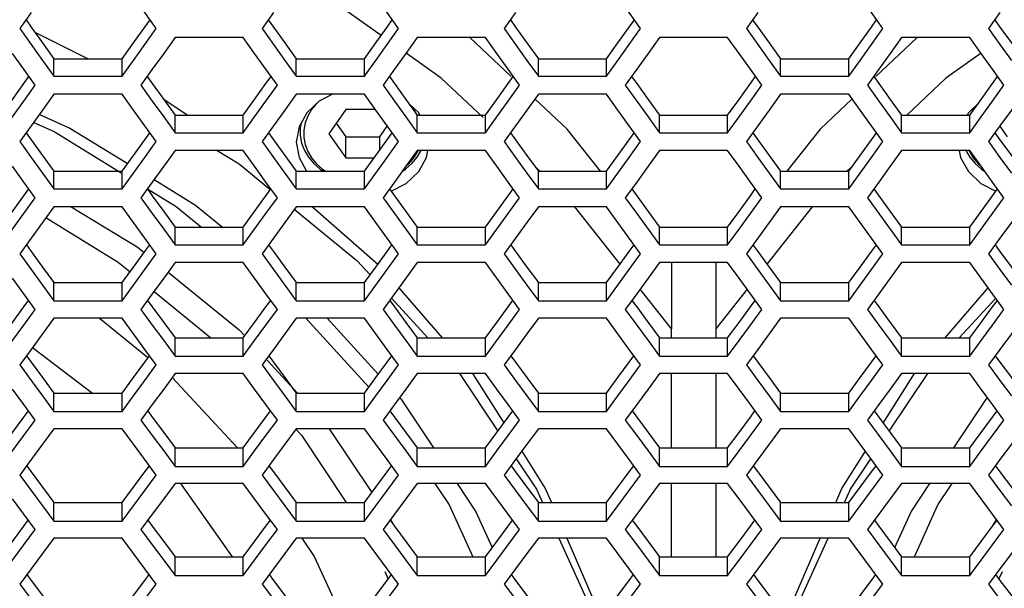
# Model space of a CAD drawing. Units: millimetres. Extents: x 10 to 1836, y 45 to 1460.
# Drawn here: x 649 to 715, y 151 to 189 of the extents above; entities that cross this region are included whole.
import ezdxf

# ---------------------------------------------------------------- set-up
doc = ezdxf.new("R2010")
doc.units = ezdxf.units.MM
doc.header["$LTSCALE"] = 104.4956
doc.layers.get('0').update_dxf_attribs({"linetype": 'CONTINUOUS'})

msp = doc.modelspace()

# ---------------------------------------------------------------- linework, layer by layer
at = {"color": 7, "linetype": 'Continuous'}
for p, q in [((673.1, 188.431), (667.88, 192.144)), ((649.407, 189.978), (648.637, 188.897)), ((665.807, 189.978), (665.037, 188.897)), ((682.207, 189.978), (681.437, 188.897)), ((698.607, 189.978), (697.837, 188.897)), ((715.007, 189.978), (714.237, 188.897)), ((649.66, 188.643), (653.266, 186.847)), ((663.764, 188.291), (659.145, 188.291)), ((664.534, 187.212), (663.764, 188.291)), ((680.164, 188.291), (675.545, 188.291)), ((681.912, 185.649), (679.112, 188.291)), ((680.934, 187.212), (680.164, 188.291)), ((696.564, 188.291), (691.945, 188.291)), ((697.334, 187.212), (696.564, 188.291)), ((709.401, 188.291), (706.599, 185.647)), ((712.964, 188.291), (708.345, 188.291)), ((713.734, 187.212), (712.964, 188.291)), ((650.177, 186.739), (650.947, 185.662)), ((650.947, 185.662), (650.947, 186.847)), ((655.565, 185.662), (655.565, 186.847)), ((666.577, 186.739), (667.347, 185.662)), ((667.347, 185.662), (667.347, 186.847)), ((671.965, 185.662), (671.965, 186.847)), ((677.163, 185.541), (674.79, 187.229)), ((682.977, 186.739), (683.747, 185.662)), ((683.747, 185.662), (683.747, 186.847)), ((688.365, 185.662), (688.365, 186.847)), ((699.377, 186.739), (700.147, 185.662)), ((700.147, 185.662), (700.147, 186.847)), ((704.765, 185.662), (704.765, 186.847)), ((657.606, 186.134), (656.836, 185.058)), ((674.006, 186.134), (673.236, 185.058)), ((690.406, 186.134), (689.636, 185.058)), ((706.806, 186.134), (706.036, 185.058)), ((650.947, 185.662), (655.565, 185.662)), ((667.347, 185.662), (671.965, 185.662)), ((680.003, 182.861), (677.163, 185.541)), ((683.747, 185.662), (688.365, 185.662)), ((700.147, 185.662), (704.765, 185.662)), ((655.565, 184.452), (650.947, 184.452)), ((656.335, 183.378), (655.565, 184.452)), ((658.346, 184.142), (660.013, 183.031)), ((671.965, 184.452), (667.347, 184.452)), ((672.735, 183.378), (671.965, 184.452)), ((688.365, 184.452), (683.747, 184.452)), ((689.135, 183.378), (688.365, 184.452)), ((704.765, 184.452), (700.147, 184.452)), ((705.535, 183.378), (704.765, 184.452)), ((668.752, 183.831), (668.731, 183.814)), ((670.704, 183.409), (669.549, 181.771)), ((672.713, 183.409), (670.704, 183.409)), ((675.644, 183.19), (674.977, 183.821)), ((675.543, 183.035), (675.323, 183.409)), ((713.525, 183.81), (712.869, 183.19)), ((713.19, 183.409), (712.986, 183.062)), ((713.522, 183.808), (713.19, 183.409)), ((713.528, 183.814), (713.522, 183.808)), ((658.376, 182.91), (659.145, 181.838)), ((659.145, 181.838), (659.145, 183.031)), ((663.764, 181.838), (663.764, 183.031)), ((674.776, 182.91), (675.545, 181.838)), ((675.545, 181.838), (675.545, 183.031)), ((675.733, 183.031), (675.644, 183.19)), ((680.164, 181.838), (680.164, 183.031)), ((691.176, 182.91), (691.945, 181.838)), ((691.945, 181.838), (691.945, 183.031)), ((696.564, 181.838), (696.564, 183.031)), ((707.576, 182.91), (708.345, 181.838)), ((708.345, 181.838), (708.345, 183.031)), ((712.869, 183.19), (712.78, 183.031)), ((712.964, 181.838), (712.964, 183.031)), ((649.407, 182.305), (648.637, 181.234)), ((649.574, 182.539), (650.951, 181.923)), ((665.807, 182.305), (665.037, 181.234)), ((667.609, 182.357), (667.609, 181.914)), ((670.055, 182.488), (670.704, 181.566)), ((673.014, 181.566), (673.52, 182.285)), ((682.207, 182.305), (681.437, 181.234)), ((698.607, 182.305), (697.837, 181.234)), ((715.007, 182.305), (714.237, 181.234)), ((714.993, 182.286), (715.5, 181.566)), ((650.951, 181.923), (655.504, 179.131)), ((659.145, 181.838), (663.764, 181.838)), ((669.549, 181.771), (670.704, 180.132)), ((670.704, 181.566), (673.014, 181.566)), ((670.704, 180.132), (670.704, 181.566)), ((673.014, 180.681), (673.014, 181.566)), ((675.545, 181.838), (680.164, 181.838)), ((691.945, 181.838), (696.564, 181.838)), ((708.345, 181.838), (712.964, 181.838)), ((667.359, 181.197), (667.541, 180.159)), ((663.764, 180.633), (659.145, 180.633)), ((662.004, 180.633), (663.489, 179.722)), ((664.534, 179.564), (663.764, 180.633)), ((667.541, 180.159), (668.058, 179.231)), ((670.704, 180.132), (672.617, 180.132)), ((675.539, 180.173), (675.81, 180.633)), ((680.164, 180.633), (675.545, 180.633)), ((676.177, 180.159), (676.26, 180.633)), ((680.934, 179.564), (680.164, 180.633)), ((696.564, 180.633), (691.945, 180.633)), ((697.334, 179.564), (696.564, 180.633)), ((712.964, 180.633), (708.345, 180.633)), ((712.253, 180.633), (712.337, 180.159)), ((712.704, 180.633), (712.974, 180.173)), ((713.734, 179.564), (712.964, 180.633)), ((663.489, 179.722), (665.569, 178.018)), ((683.852, 179.231), (683.521, 179.543)), ((704.988, 179.539), (704.662, 179.231)), ((650.177, 179.095), (650.947, 178.028)), ((650.947, 178.028), (650.947, 179.231)), ((655.565, 178.028), (655.565, 179.231)), ((666.577, 179.095), (667.347, 178.028)), ((667.347, 178.028), (667.347, 179.231)), ((671.965, 178.028), (671.965, 179.231)), ((682.977, 179.095), (683.747, 178.028)), ((683.747, 178.028), (683.747, 179.231)), ((688.365, 178.028), (688.365, 179.231)), ((699.377, 179.095), (700.147, 178.028)), ((700.147, 178.028), (700.147, 179.231)), ((704.765, 178.028), (704.765, 179.231)), ((650.947, 178.028), (655.565, 178.028)), ((657.606, 178.496), (656.836, 177.429)), ((657.279, 178.043), (659.232, 176.845)), ((667.347, 178.028), (671.965, 178.028)), ((674.006, 178.496), (673.236, 177.429)), ((683.747, 178.028), (688.365, 178.028)), ((690.406, 178.496), (689.636, 177.429)), ((700.147, 178.028), (704.765, 178.028)), ((706.806, 178.496), (706.036, 177.429)), ((655.565, 176.828), (650.947, 176.828)), ((656.335, 175.764), (655.565, 176.828)), ((659.232, 176.845), (660.936, 175.45)), ((671.965, 176.828), (667.347, 176.828)), ((668.446, 176.828), (672.881, 172.939)), ((672.735, 175.764), (671.965, 176.828)), ((688.365, 176.828), (683.747, 176.828)), ((689.286, 172.945), (686.218, 176.828)), ((689.135, 175.764), (688.365, 176.828)), ((702.295, 176.828), (699.227, 172.944)), ((704.765, 176.828), (700.147, 176.828)), ((705.535, 175.764), (704.765, 176.828)), ((659.145, 174.237), (659.145, 175.45)), ((663.764, 174.237), (663.764, 175.45)), ((675.545, 174.237), (675.545, 175.45)), ((680.164, 174.237), (680.164, 175.45)), ((691.945, 174.237), (691.945, 175.45)), ((696.564, 174.237), (696.564, 175.45)), ((708.345, 174.237), (708.345, 175.45)), ((712.964, 174.237), (712.964, 175.45)), ((649.407, 174.701), (648.637, 173.639)), ((658.376, 175.3), (659.145, 174.237)), ((665.807, 174.701), (665.037, 173.639)), ((674.776, 175.3), (675.545, 174.237)), ((682.207, 174.701), (681.437, 173.639)), ((691.176, 175.3), (691.945, 174.237)), ((698.607, 174.701), (697.837, 173.639)), ((707.576, 175.3), (708.345, 174.237)), ((715.007, 174.701), (714.237, 173.639)), ((659.145, 174.237), (663.764, 174.237)), ((675.545, 174.237), (680.164, 174.237)), ((691.945, 174.237), (696.564, 174.237)), ((708.345, 174.237), (712.964, 174.237)), ((663.764, 173.043), (659.145, 173.043)), ((664.534, 171.983), (663.764, 173.043)), ((680.164, 173.043), (675.545, 173.043)), ((680.934, 171.983), (680.164, 173.043)), ((696.564, 173.043), (691.945, 173.043)), ((692.755, 173.043), (692.755, 168.553)), ((695.755, 173.043), (695.755, 168.549)), ((697.334, 171.983), (696.564, 173.043)), ((712.964, 173.043), (708.345, 173.043)), ((713.734, 171.983), (712.964, 173.043)), ((658.679, 172.401), (663.492, 168.487)), ((650.177, 171.519), (650.947, 170.461)), ((650.947, 170.461), (650.947, 171.683)), ((655.565, 170.461), (655.565, 171.683)), ((666.577, 171.519), (667.347, 170.461)), ((667.347, 170.461), (667.347, 171.683)), ((671.965, 170.461), (671.965, 171.683)), ((682.977, 171.519), (683.747, 170.461)), ((683.747, 170.461), (683.747, 171.683)), ((688.365, 170.461), (688.365, 171.683)), ((699.377, 171.519), (700.147, 170.461)), ((700.147, 170.461), (700.147, 171.683)), ((704.765, 170.461), (704.765, 171.683)), ((657.606, 170.925), (656.836, 169.868)), ((657.725, 171.089), (661.575, 167.936)), ((674.006, 170.925), (673.236, 169.868)), ((674.303, 171.333), (677.23, 167.936)), ((690.406, 170.925), (689.636, 169.868)), ((692.755, 168.553), (690.634, 171.239)), ((697.877, 171.236), (695.755, 168.549)), ((706.806, 170.925), (706.036, 169.868)), ((711.284, 167.936), (714.208, 171.331)), ((650.947, 170.461), (655.565, 170.461)), ((667.347, 170.461), (671.965, 170.461)), ((673.796, 170.637), (676.264, 167.936)), ((683.747, 170.461), (688.365, 170.461)), ((700.147, 170.461), (704.765, 170.461)), ((712.249, 167.936), (714.715, 170.635)), ((655.565, 169.273), (650.947, 169.273)), ((654.029, 169.273), (657.292, 166.627)), ((656.335, 168.218), (655.565, 169.273)), ((671.965, 169.273), (667.347, 169.273)), ((667.992, 169.273), (672.259, 164.604)), ((669.436, 169.273), (672.903, 165.479)), ((672.735, 168.218), (671.965, 169.273)), ((688.365, 169.273), (683.747, 169.273)), ((689.135, 168.218), (688.365, 169.273)), ((704.765, 169.273), (700.147, 169.273)), ((705.535, 168.218), (704.765, 169.273)), ((663.492, 168.487), (663.868, 168.079)), ((692.755, 167.936), (692.755, 168.553)), ((695.755, 168.549), (695.755, 167.936)), ((658.376, 167.758), (659.145, 166.705)), ((659.145, 166.705), (659.145, 167.936)), ((663.764, 166.705), (663.764, 167.936)), ((674.776, 167.758), (675.545, 166.705)), ((675.545, 166.705), (675.545, 167.936)), ((680.164, 166.705), (680.164, 167.936)), ((691.176, 167.758), (691.945, 166.705)), ((691.945, 166.705), (691.945, 167.936)), ((696.564, 166.705), (696.564, 167.936)), ((707.576, 167.758), (708.345, 166.705)), ((708.345, 166.705), (708.345, 167.936)), ((712.964, 166.705), (712.964, 167.936)), ((649.407, 167.164), (648.637, 166.112)), ((649.499, 167.291), (653.56, 164.205)), ((659.145, 166.705), (663.764, 166.705)), ((665.807, 167.164), (665.037, 166.112)), ((675.545, 166.705), (680.164, 166.705)), ((682.207, 167.164), (681.437, 166.112)), ((691.945, 166.705), (696.564, 166.705)), ((698.607, 167.164), (697.837, 166.112)), ((708.345, 166.705), (712.964, 166.705)), ((715.007, 167.164), (714.237, 166.112)), ((665.385, 166.432), (667.436, 164.205)), ((663.764, 165.522), (659.145, 165.522)), ((664.534, 164.472), (663.764, 165.522)), ((680.164, 165.522), (675.545, 165.522)), ((678.401, 165.522), (681, 161.623)), ((679.296, 165.522), (681.411, 162.178)), ((680.934, 164.472), (680.164, 165.522)), ((696.564, 165.522), (691.945, 165.522)), ((692.755, 160.493), (692.755, 165.522)), ((695.755, 165.522), (695.755, 160.493)), ((697.334, 164.472), (696.564, 165.522)), ((707.101, 162.176), (709.217, 165.522)), ((707.511, 161.621), (710.111, 165.522)), ((712.964, 165.522), (708.345, 165.522)), ((713.734, 164.472), (712.964, 165.522)), ((658.958, 165.266), (663.366, 160.493)), ((650.947, 162.964), (650.947, 164.205)), ((655.565, 162.964), (655.565, 164.205)), ((667.347, 162.964), (667.347, 164.205)), ((671.965, 162.964), (671.965, 164.205)), ((683.747, 162.964), (683.747, 164.205)), ((688.365, 162.964), (688.365, 164.205)), ((700.147, 162.964), (700.147, 164.205)), ((704.765, 162.964), (704.765, 164.205)), ((650.177, 164.012), (650.947, 162.964)), ((657.606, 163.423), (656.836, 162.376)), ((666.577, 164.012), (667.347, 162.964)), ((674.006, 163.423), (673.236, 162.376)), ((674.351, 163.894), (674.429, 163.809)), ((674.429, 163.809), (676.64, 160.493)), ((682.977, 164.012), (683.747, 162.964)), ((690.406, 163.423), (689.636, 162.376)), ((699.377, 164.012), (700.147, 162.964)), ((706.806, 163.423), (706.036, 162.376)), ((650.947, 162.964), (655.565, 162.964)), ((667.347, 162.964), (671.965, 162.964)), ((683.747, 162.964), (688.365, 162.964)), ((700.147, 162.964), (704.765, 162.964)), ((655.565, 161.786), (650.947, 161.786)), ((656.335, 160.741), (655.565, 161.786)), ((667.324, 161.766), (667.699, 161.356)), ((671.965, 161.786), (667.347, 161.786)), ((667.699, 161.356), (670.739, 156.796)), ((669.581, 161.786), (672.474, 157.481)), ((672.735, 160.741), (671.965, 161.786)), ((688.365, 161.786), (683.747, 161.786)), ((689.135, 160.741), (688.365, 161.786)), ((704.765, 161.786), (700.147, 161.786)), ((705.535, 160.741), (704.765, 161.786)), ((658.376, 160.285), (659.145, 159.242)), ((659.145, 159.242), (659.145, 160.493)), ((663.764, 159.242), (663.764, 160.493)), ((674.776, 160.285), (675.545, 159.242)), ((675.545, 159.242), (675.545, 160.493)), ((680.164, 159.242), (680.164, 160.493)), ((682.623, 160.262), (684.215, 157.745)), ((691.176, 160.285), (691.945, 159.242)), ((691.945, 159.242), (691.945, 160.493)), ((696.564, 159.242), (696.564, 160.493)), ((704.296, 157.741), (705.889, 160.261)), ((707.576, 160.285), (708.345, 159.242)), ((708.345, 159.242), (708.345, 160.493)), ((712.964, 159.242), (712.964, 160.493)), ((649.407, 159.698), (648.637, 158.655)), ((665.807, 159.698), (665.037, 158.655)), ((682.207, 159.698), (681.437, 158.655)), ((682.247, 159.752), (683.616, 157.699)), ((698.607, 159.698), (697.837, 158.655)), ((704.895, 157.695), (706.265, 159.751)), ((715.007, 159.698), (714.237, 158.655)), ((659.145, 159.242), (663.764, 159.242)), ((675.545, 159.242), (680.164, 159.242)), ((691.945, 159.242), (696.564, 159.242)), ((708.345, 159.242), (712.964, 159.242)), ((663.764, 158.071), (659.145, 158.071)), ((659.523, 158.071), (663.013, 153.12)), ((664.534, 157.03), (663.764, 158.071)), ((680.164, 158.071), (675.545, 158.071)), ((680.934, 157.03), (680.164, 158.071)), ((696.564, 158.071), (691.945, 158.071)), ((692.756, 153.12), (692.756, 158.071)), ((695.756, 158.071), (695.756, 153.12)), ((697.334, 157.03), (696.564, 158.071)), ((712.964, 158.071), (708.345, 158.071)), ((713.734, 157.03), (712.964, 158.071)), ((683.616, 157.699), (684.027, 156.796)), ((684.215, 157.745), (684.627, 156.796)), ((703.886, 156.796), (704.296, 157.741)), ((704.485, 156.796), (704.895, 157.695)), ((650.947, 155.537), (650.947, 156.796)), ((655.565, 155.537), (655.565, 156.796)), ((667.347, 155.537), (667.347, 156.796)), ((671.965, 155.537), (671.965, 156.796)), ((683.747, 155.537), (683.747, 156.796)), ((688.365, 155.537), (688.365, 156.796)), ((700.147, 155.537), (700.147, 156.796)), ((704.765, 155.537), (704.765, 156.796)), ((650.177, 156.575), (650.947, 155.537)), ((666.577, 156.575), (667.347, 155.537)), ((682.977, 156.575), (683.747, 155.537)), ((699.377, 156.575), (700.147, 155.537)), ((650.947, 155.537), (655.565, 155.537)), ((657.606, 155.992), (656.836, 154.954)), ((667.347, 155.537), (671.965, 155.537)), ((674.006, 155.992), (673.236, 154.954)), ((673.727, 155.616), (673.881, 155.388)), ((683.747, 155.537), (688.365, 155.537)), ((690.406, 155.992), (689.636, 154.954)), ((700.147, 155.537), (704.765, 155.537)), ((706.806, 155.992), (706.036, 154.954)), ((714.498, 155.197), (714.781, 155.618)), ((655.565, 154.37), (650.947, 154.37)), ((656.335, 153.335), (655.565, 154.37)), ((671.965, 154.37), (667.347, 154.37)), ((672.735, 153.335), (671.965, 154.37)), ((688.365, 154.37), (683.747, 154.37)), ((685.132, 154.37), (687.369, 149.459)), ((685.679, 154.37), (687.811, 149.459)), ((689.135, 153.335), (688.365, 154.37)), ((704.765, 154.37), (700.147, 154.37)), ((700.703, 149.459), (702.834, 154.37)), ((701.145, 149.459), (703.381, 154.37)), ((705.535, 153.335), (704.765, 154.37)), ((658.376, 152.884), (659.145, 151.851)), ((659.145, 151.851), (659.145, 153.12)), ((663.764, 151.851), (663.764, 153.12)), ((674.776, 152.884), (675.545, 151.851)), ((675.545, 151.851), (675.545, 153.12)), ((680.164, 151.851), (680.164, 153.12)), ((691.176, 152.884), (691.945, 151.851)), ((691.945, 151.851), (691.945, 153.12)), ((696.564, 151.851), (696.564, 153.12)), ((707.576, 152.884), (708.345, 151.851)), ((708.345, 151.851), (708.345, 153.12)), ((712.964, 151.851), (712.964, 153.12)), ((649.407, 152.302), (648.637, 151.269)), ((665.807, 152.302), (665.037, 151.269)), ((673.347, 152.117), (673.578, 151.609)), ((682.207, 152.302), (681.437, 151.269)), ((698.607, 152.302), (697.837, 151.269)), ((715.007, 152.302), (714.237, 151.269)), ((714.934, 151.608), (715.166, 152.117)), ((659.145, 151.851), (663.764, 151.851)), ((675.545, 151.851), (680.164, 151.851)), ((691.945, 151.851), (696.564, 151.851)), ((708.345, 151.851), (712.964, 151.851))]:
    msp.add_line(p, q, dxfattribs=at)
at = {"color": 3, "linetype": 'Continuous'}
for p, q in [((650.947, 186.847), (655.565, 186.847)), ((667.347, 186.847), (671.965, 186.847)), ((683.747, 186.847), (688.365, 186.847)), ((700.147, 186.847), (704.765, 186.847)), ((659.145, 183.031), (663.764, 183.031)), ((675.545, 183.031), (680.164, 183.031)), ((691.945, 183.031), (696.564, 183.031)), ((708.345, 183.031), (712.964, 183.031)), ((650.947, 179.231), (655.565, 179.231)), ((667.347, 179.231), (671.965, 179.231)), ((683.747, 179.231), (688.365, 179.231)), ((700.147, 179.231), (704.765, 179.231)), ((659.145, 175.45), (663.764, 175.45)), ((675.545, 175.45), (680.164, 175.45)), ((691.945, 175.45), (696.564, 175.45)), ((708.345, 175.45), (712.964, 175.45)), ((650.947, 171.683), (655.565, 171.683)), ((667.347, 171.683), (671.965, 171.683)), ((683.747, 171.683), (688.365, 171.683)), ((700.147, 171.683), (704.765, 171.683)), ((659.145, 167.936), (663.764, 167.936)), ((675.545, 167.936), (680.164, 167.936)), ((691.945, 167.936), (696.564, 167.936)), ((708.345, 167.936), (712.964, 167.936)), ((650.947, 164.205), (655.565, 164.205)), ((667.347, 164.205), (671.965, 164.205)), ((683.747, 164.205), (688.365, 164.205)), ((700.147, 164.205), (704.765, 164.205)), ((659.145, 160.493), (663.764, 160.493)), ((675.545, 160.493), (680.164, 160.493)), ((691.945, 160.493), (696.564, 160.493)), ((708.345, 160.493), (712.964, 160.493)), ((650.947, 156.796), (655.565, 156.796)), ((667.347, 156.796), (671.965, 156.796)), ((683.747, 156.796), (688.365, 156.796)), ((700.147, 156.796), (704.765, 156.796)), ((659.145, 153.12), (663.764, 153.12)), ((675.545, 153.12), (680.164, 153.12)), ((691.945, 153.12), (696.564, 153.12)), ((708.345, 153.12), (712.964, 153.12))]:
    msp.add_line(p, q, dxfattribs=at)
at = {"color": 7, "linetype": 'Continuous'}
for points in [[(657.875, 188.897), (657.105, 189.978), (656.335, 191.06)], [(674.275, 188.897), (673.505, 189.978), (672.735, 191.06)], [(690.675, 188.897), (689.905, 189.978), (689.135, 191.06)], [(707.075, 188.897), (706.305, 189.978), (705.535, 191.06)], [(648.637, 188.897), (649.407, 187.817), (650.177, 186.739)], [(655.565, 185.662), (656.335, 186.739), (657.105, 187.817), (657.875, 188.897)], [(665.037, 188.897), (665.807, 187.817), (666.577, 186.739)], [(671.965, 185.662), (672.735, 186.739), (673.505, 187.817), (674.275, 188.897)], [(681.437, 188.897), (682.207, 187.817), (682.977, 186.739)], [(688.365, 185.662), (689.135, 186.739), (689.905, 187.817), (690.675, 188.897)], [(697.837, 188.897), (698.607, 187.817), (699.377, 186.739)], [(704.765, 185.662), (705.535, 186.739), (706.305, 187.817), (707.075, 188.897)], [(714.237, 188.897), (715.007, 187.817), (715.777, 186.739)], [(659.145, 188.291), (658.376, 187.212), (657.606, 186.134)], [(675.545, 188.291), (674.776, 187.212), (674.006, 186.134)], [(691.945, 188.291), (691.176, 187.212), (690.406, 186.134)], [(708.345, 188.291), (707.576, 187.212), (706.806, 186.134)], [(649.674, 185.058), (648.904, 186.134), (648.134, 187.212)], [(666.074, 185.058), (665.304, 186.134), (664.534, 187.212)], [(682.474, 185.058), (681.704, 186.134), (680.934, 187.212)], [(698.874, 185.058), (698.104, 186.134), (697.334, 187.212)], [(713.721, 187.227), (711.346, 185.538), (708.69, 183.031)], [(715.274, 185.058), (714.504, 186.134), (713.734, 187.212)], [(647.364, 181.838), (648.134, 182.91), (648.904, 183.983), (649.674, 185.058)], [(656.836, 185.058), (657.606, 183.983), (658.376, 182.91)], [(663.764, 181.838), (664.534, 182.91), (665.304, 183.983), (666.074, 185.058)], [(673.236, 185.058), (674.006, 183.983), (674.776, 182.91)], [(680.164, 181.838), (680.934, 182.91), (681.704, 183.983), (682.474, 185.058)], [(689.636, 185.058), (690.406, 183.983), (691.176, 182.91)], [(696.564, 181.838), (697.334, 182.91), (698.104, 183.983), (698.874, 185.058)], [(706.036, 185.058), (706.806, 183.983), (707.576, 182.91)], [(712.964, 181.838), (713.734, 182.91), (714.504, 183.983), (715.274, 185.058)], [(650.947, 184.452), (650.177, 183.378), (649.407, 182.305)], [(667.347, 184.452), (666.577, 183.378), (665.807, 182.305)], [(669.803, 184.452), (668.912, 183.983), (668.073, 183.19), (667.541, 182.236), (667.359, 181.197)], [(683.747, 184.452), (682.977, 183.378), (682.207, 182.305)], [(687.945, 179.231), (685.69, 182.086), (683.518, 184.134)], [(700.147, 184.452), (699.377, 183.378), (698.607, 182.305)], [(704.994, 184.133), (702.82, 182.082), (700.568, 179.231)], [(716.547, 184.452), (715.777, 183.378), (715.007, 182.305)], [(657.875, 181.234), (657.105, 182.305), (656.335, 183.378)], [(668.731, 183.814), (668.395, 183.409), (668.135, 182.968), (667.959, 182.5), (667.87, 182.016), (667.87, 181.526), (667.959, 181.042), (668.135, 180.574), (668.395, 180.132), (668.731, 179.728), (669.138, 179.369), (669.349, 179.231)], [(674.275, 181.234), (673.505, 182.305), (672.735, 183.378)], [(675.323, 183.409), (674.986, 183.814), (674.976, 183.823)], [(690.675, 181.234), (689.905, 182.305), (689.135, 183.378)], [(707.075, 181.234), (706.305, 182.305), (705.535, 183.378)], [(649.963, 183.08), (652.032, 182.154), (655.903, 179.781)], [(667.677, 182.479), (667.621, 182.174), (667.609, 181.914)], [(667.609, 181.914), (667.621, 181.654), (667.715, 181.139), (667.903, 180.642), (668.178, 180.173), (668.536, 179.744), (668.968, 179.362), (669.169, 179.231)], [(648.637, 181.234), (649.407, 180.164), (650.177, 179.095)], [(655.565, 178.028), (656.335, 179.095), (657.105, 180.164), (657.875, 181.234)], [(665.037, 181.234), (665.807, 180.164), (666.577, 179.095)], [(671.965, 178.028), (672.735, 179.095), (673.505, 180.164), (674.275, 181.234)], [(681.437, 181.234), (682.207, 180.164), (682.977, 179.095)], [(688.365, 178.028), (689.135, 179.095), (689.905, 180.164), (690.675, 181.234)], [(697.837, 181.234), (698.607, 180.164), (699.377, 179.095)], [(704.765, 178.028), (705.535, 179.095), (706.305, 180.164), (707.075, 181.234)], [(714.237, 181.234), (715.007, 180.164), (715.777, 179.095)], [(659.145, 180.633), (658.376, 179.564), (657.606, 178.496)], [(673.786, 177.875), (674.806, 178.411), (675.645, 179.204), (676.177, 180.159)], [(675.545, 180.633), (674.776, 179.564), (674.006, 178.496)], [(674.524, 179.215), (674.75, 179.362), (675.182, 179.744), (675.539, 180.173)], [(674.733, 179.504), (674.986, 179.728), (675.323, 180.132)], [(675.323, 180.132), (675.582, 180.574), (675.605, 180.633)], [(691.945, 180.633), (691.176, 179.564), (690.406, 178.496)], [(708.345, 180.633), (707.576, 179.564), (706.806, 178.496)], [(712.337, 180.159), (712.869, 179.204), (713.707, 178.411), (714.725, 177.876)], [(712.908, 180.633), (712.931, 180.574), (713.19, 180.132)], [(712.974, 180.173), (713.331, 179.744), (713.764, 179.362), (713.982, 179.219)], [(713.19, 180.132), (713.527, 179.728), (713.771, 179.513)], [(649.674, 177.429), (648.904, 178.496), (648.134, 179.564)], [(666.074, 177.429), (665.304, 178.496), (664.534, 179.564)], [(682.474, 177.429), (681.704, 178.496), (680.934, 179.564)], [(698.874, 177.429), (698.104, 178.496), (697.334, 179.564)], [(715.274, 177.429), (714.504, 178.496), (713.734, 179.564)], [(657.726, 178.663), (660.542, 176.936), (662.357, 175.45)], [(647.364, 174.237), (648.134, 175.3), (648.904, 176.364), (649.674, 177.429)], [(656.836, 177.429), (657.606, 176.364), (658.376, 175.3)], [(663.764, 174.237), (664.534, 175.3), (665.304, 176.364), (666.074, 177.429)], [(673.236, 177.429), (674.006, 176.364), (674.776, 175.3)], [(680.164, 174.237), (680.934, 175.3), (681.704, 176.364), (682.474, 177.429)], [(689.636, 177.429), (690.406, 176.364), (691.176, 175.3)], [(696.564, 174.237), (697.334, 175.3), (698.104, 176.364), (698.874, 177.429)], [(706.036, 177.429), (706.806, 176.364), (707.576, 175.3)], [(712.964, 174.237), (713.734, 175.3), (714.504, 176.364), (715.274, 177.429)], [(650.947, 176.828), (650.177, 175.764), (649.407, 174.701)], [(652.111, 176.828), (656.577, 174.109), (657.052, 173.723)], [(667.347, 176.828), (666.577, 175.764), (665.807, 174.701)], [(683.747, 176.828), (682.977, 175.764), (682.207, 174.701)], [(700.147, 176.828), (699.377, 175.764), (698.607, 174.701)], [(716.547, 176.828), (715.777, 175.764), (715.007, 174.701)], [(650.464, 176.041), (655.303, 173.073), (656.102, 172.419)], [(667.216, 176.669), (671.459, 173.194), (672.353, 172.215)], [(657.875, 173.639), (657.105, 174.701), (656.335, 175.764)], [(674.275, 173.639), (673.505, 174.701), (672.735, 175.764)], [(690.675, 173.639), (689.905, 174.701), (689.135, 175.764)], [(707.075, 173.639), (706.305, 174.701), (705.535, 175.764)], [(648.637, 173.639), (649.407, 172.578), (650.177, 171.519)], [(655.565, 170.461), (656.335, 171.519), (657.105, 172.578), (657.875, 173.639)], [(665.037, 173.639), (665.807, 172.578), (666.577, 171.519)], [(671.965, 170.461), (672.735, 171.519), (673.505, 172.578), (674.275, 173.639)], [(681.437, 173.639), (682.207, 172.578), (682.977, 171.519)], [(688.365, 170.461), (689.135, 171.519), (689.905, 172.578), (690.675, 173.639)], [(697.837, 173.639), (698.607, 172.578), (699.377, 171.519)], [(704.765, 170.461), (705.535, 171.519), (706.305, 172.578), (707.075, 173.639)], [(714.237, 173.639), (715.007, 172.578), (715.777, 171.519)], [(659.145, 173.043), (658.376, 171.983), (657.606, 170.925)], [(675.545, 173.043), (674.776, 171.983), (674.006, 170.925)], [(691.945, 173.043), (691.176, 171.983), (690.406, 170.925)], [(708.345, 173.043), (707.576, 171.983), (706.806, 170.925)], [(649.674, 169.868), (648.904, 170.925), (648.134, 171.983)], [(666.074, 169.868), (665.304, 170.925), (664.534, 171.983)], [(682.474, 169.868), (681.704, 170.925), (680.934, 171.983)], [(698.874, 169.868), (698.104, 170.925), (697.334, 171.983)], [(715.274, 169.868), (714.504, 170.925), (713.734, 171.983)], [(647.364, 166.705), (648.134, 167.758), (648.904, 168.812), (649.674, 169.868)], [(656.836, 169.868), (657.606, 168.812), (658.376, 167.758)], [(663.764, 166.705), (664.534, 167.758), (665.304, 168.812), (666.074, 169.868)], [(673.236, 169.868), (674.006, 168.812), (674.776, 167.758)], [(680.164, 166.705), (680.934, 167.758), (681.704, 168.812), (682.474, 169.868)], [(689.636, 169.868), (690.406, 168.812), (691.176, 167.758)], [(696.564, 166.705), (697.334, 167.758), (698.104, 168.812), (698.874, 169.868)], [(706.036, 169.868), (706.806, 168.812), (707.576, 167.758)], [(712.964, 166.705), (713.734, 167.758), (714.504, 168.812), (715.274, 169.868)], [(650.947, 169.273), (650.177, 168.218), (649.407, 167.164)], [(667.347, 169.273), (666.577, 168.218), (665.807, 167.164)], [(683.747, 169.273), (682.977, 168.218), (682.207, 167.164)], [(700.147, 169.273), (699.377, 168.218), (698.607, 167.164)], [(716.547, 169.273), (715.777, 168.218), (715.007, 167.164)], [(657.875, 166.112), (657.105, 167.164), (656.335, 168.218)], [(674.275, 166.112), (673.505, 167.164), (672.735, 168.218)], [(690.675, 166.112), (689.905, 167.164), (689.135, 168.218)], [(707.075, 166.112), (706.305, 167.164), (705.535, 168.218)], [(648.637, 166.112), (649.407, 165.061), (650.177, 164.012)], [(655.565, 162.964), (656.335, 164.012), (657.105, 165.061), (657.875, 166.112)], [(665.037, 166.112), (665.807, 165.061), (666.577, 164.012)], [(671.965, 162.964), (672.735, 164.012), (673.505, 165.061), (674.275, 166.112)], [(681.437, 166.112), (682.207, 165.061), (682.977, 164.012)], [(688.365, 162.964), (689.135, 164.012), (689.905, 165.061), (690.675, 166.112)], [(697.837, 166.112), (698.607, 165.061), (699.377, 164.012)], [(704.765, 162.964), (705.535, 164.012), (706.305, 165.061), (707.075, 166.112)], [(714.237, 166.112), (715.007, 165.061), (715.777, 164.012)], [(659.145, 165.522), (658.376, 164.472), (657.606, 163.423)], [(675.545, 165.522), (674.776, 164.472), (674.006, 163.423)], [(691.945, 165.522), (691.176, 164.472), (690.406, 163.423)], [(708.345, 165.522), (707.576, 164.472), (706.806, 163.423)], [(649.674, 162.376), (648.904, 163.423), (648.134, 164.472)], [(666.074, 162.376), (665.304, 163.423), (664.534, 164.472)], [(682.474, 162.376), (681.704, 163.423), (680.934, 164.472)], [(698.874, 162.376), (698.104, 163.423), (697.334, 164.472)], [(715.274, 162.376), (714.504, 163.423), (713.734, 164.472)], [(711.873, 160.493), (714.082, 163.806), (714.16, 163.892)], [(647.364, 159.242), (648.134, 160.285), (648.904, 161.33), (649.674, 162.376)], [(656.836, 162.376), (657.606, 161.33), (658.376, 160.285)], [(663.764, 159.242), (664.534, 160.285), (665.304, 161.33), (666.074, 162.376)], [(673.236, 162.376), (674.006, 161.33), (674.776, 160.285)], [(680.164, 159.242), (680.934, 160.285), (681.704, 161.33), (682.474, 162.376)], [(689.636, 162.376), (690.406, 161.33), (691.176, 160.285)], [(696.564, 159.242), (697.334, 160.285), (698.104, 161.33), (698.874, 162.376)], [(706.036, 162.376), (706.806, 161.33), (707.576, 160.285)], [(712.964, 159.242), (713.734, 160.285), (714.504, 161.33), (715.274, 162.376)], [(650.947, 161.786), (650.177, 160.741), (649.407, 159.698)], [(667.347, 161.786), (666.577, 160.741), (665.807, 159.698)], [(683.747, 161.786), (682.977, 160.741), (682.207, 159.698)], [(700.147, 161.786), (699.377, 160.741), (698.607, 159.698)], [(716.547, 161.786), (715.777, 160.741), (715.007, 159.698)], [(657.875, 158.655), (657.105, 159.698), (656.335, 160.741)], [(674.275, 158.655), (673.505, 159.698), (672.735, 160.741)], [(690.675, 158.655), (689.905, 159.698), (689.135, 160.741)], [(707.075, 158.655), (706.305, 159.698), (705.535, 160.741)], [(648.637, 158.655), (649.407, 157.614), (650.177, 156.575)], [(655.565, 155.537), (656.335, 156.575), (657.105, 157.614), (657.875, 158.655)], [(659.145, 158.071), (658.376, 157.03), (657.606, 155.992)], [(665.037, 158.655), (665.807, 157.614), (666.577, 156.575)], [(671.965, 155.537), (672.735, 156.575), (673.505, 157.614), (674.275, 158.655)], [(675.545, 158.071), (674.776, 157.03), (674.006, 155.992)], [(676.746, 158.071), (677.704, 156.634), (679.304, 153.12)], [(678.254, 158.071), (679.523, 156.167), (680.628, 153.741)], [(681.437, 158.655), (682.207, 157.614), (682.977, 156.575)], [(688.365, 155.537), (689.135, 156.575), (689.905, 157.614), (690.675, 158.655)], [(691.945, 158.071), (691.176, 157.03), (690.406, 155.992)], [(697.837, 158.655), (698.607, 157.614), (699.377, 156.575)], [(704.765, 155.537), (705.535, 156.575), (706.305, 157.614), (707.075, 158.655)], [(708.345, 158.071), (707.576, 157.03), (706.806, 155.992)], [(707.883, 153.738), (708.988, 156.164), (710.259, 158.071)], [(709.209, 153.12), (710.807, 156.631), (711.767, 158.071)], [(714.237, 158.655), (715.007, 157.614), (715.777, 156.575)], [(649.674, 154.954), (648.904, 155.992), (648.134, 157.03)], [(666.074, 154.954), (665.304, 155.992), (664.534, 157.03)], [(682.474, 154.954), (681.704, 155.992), (680.934, 157.03)], [(698.874, 154.954), (698.104, 155.992), (697.334, 157.03)], [(715.274, 154.954), (714.504, 155.992), (713.734, 157.03)], [(647.364, 151.851), (648.134, 152.884), (648.904, 153.918), (649.674, 154.954)], [(656.836, 154.954), (657.606, 153.918), (658.376, 152.884)], [(663.764, 151.851), (664.534, 152.884), (665.304, 153.918), (666.074, 154.954)], [(673.236, 154.954), (674.006, 153.918), (674.776, 152.884)], [(680.164, 151.851), (680.934, 152.884), (681.704, 153.918), (682.474, 154.954)], [(689.636, 154.954), (690.406, 153.918), (691.176, 152.884)], [(696.564, 151.851), (697.334, 152.884), (698.104, 153.918), (698.874, 154.954)], [(706.036, 154.954), (706.806, 153.918), (707.576, 152.884)], [(712.964, 151.851), (713.734, 152.884), (714.504, 153.918), (715.274, 154.954)], [(650.947, 154.37), (650.177, 153.335), (649.407, 152.302)], [(667.347, 154.37), (666.577, 153.335), (665.807, 152.302)], [(667.739, 154.37), (668.573, 153.133), (670.266, 149.459)], [(683.747, 154.37), (682.977, 153.335), (682.207, 152.302)], [(700.147, 154.37), (699.377, 153.335), (698.607, 152.302)], [(716.547, 154.37), (715.777, 153.335), (715.007, 152.302)], [(657.875, 151.269), (657.105, 152.302), (656.335, 153.335)], [(674.275, 151.269), (673.505, 152.302), (672.735, 153.335)], [(690.675, 151.269), (689.905, 152.302), (689.135, 153.335)], [(707.075, 151.269), (706.305, 152.302), (705.535, 153.335)], [(648.637, 151.269), (649.407, 150.238), (650.177, 149.209)], [(655.565, 148.181), (656.335, 149.209), (657.105, 150.238), (657.875, 151.269)], [(665.037, 151.269), (665.807, 150.238), (666.577, 149.209)], [(671.965, 148.181), (672.735, 149.209), (673.505, 150.238), (674.275, 151.269)], [(681.437, 151.269), (682.207, 150.238), (682.977, 149.209)], [(688.365, 148.181), (689.135, 149.209), (689.905, 150.238), (690.675, 151.269)], [(697.837, 151.269), (698.607, 150.238), (699.377, 149.209)], [(704.765, 148.181), (705.535, 149.209), (706.305, 150.238), (707.075, 151.269)], [(714.237, 151.269), (715.007, 150.238), (715.777, 149.209)]]:
    msp.add_lwpolyline(points, dxfattribs=at)
at = {"color": 3, "linetype": 'Continuous'}
for points in [[(649.057, 189.486), (649.407, 188.996), (650.177, 187.921), (650.947, 186.847)], [(655.565, 186.847), (656.335, 187.921), (657.105, 188.996), (657.455, 189.486)], [(665.457, 189.486), (665.807, 188.996), (666.577, 187.921), (667.347, 186.847)], [(671.965, 186.847), (672.735, 187.921), (673.505, 188.996), (673.855, 189.486)], [(681.857, 189.486), (682.207, 188.996), (682.977, 187.921), (683.747, 186.847)], [(688.365, 186.847), (689.135, 187.921), (689.905, 188.996), (690.255, 189.486)], [(698.257, 189.486), (698.607, 188.996), (699.377, 187.921), (700.147, 186.847)], [(704.765, 186.847), (705.535, 187.921), (706.305, 188.996), (706.655, 189.486)], [(714.657, 189.486), (715.007, 188.996), (715.777, 187.921), (716.547, 186.847)], [(647.364, 183.031), (648.134, 184.101), (648.904, 185.172), (649.249, 185.652)], [(657.261, 185.652), (657.606, 185.172), (658.376, 184.101), (659.145, 183.031)], [(663.764, 183.031), (664.534, 184.101), (665.304, 185.172), (665.649, 185.652)], [(673.661, 185.652), (674.006, 185.172), (674.776, 184.101), (675.545, 183.031)], [(680.164, 183.031), (680.934, 184.101), (681.704, 185.172), (682.049, 185.652)], [(690.061, 185.652), (690.406, 185.172), (691.176, 184.101), (691.945, 183.031)], [(696.564, 183.031), (697.334, 184.101), (698.104, 185.172), (698.449, 185.652)], [(706.461, 185.652), (706.806, 185.172), (707.576, 184.101), (708.345, 183.031)], [(712.964, 183.031), (713.734, 184.101), (714.504, 185.172), (714.849, 185.652)], [(649.067, 181.833), (649.407, 181.362), (650.177, 180.296), (650.947, 179.231)], [(655.565, 179.231), (656.335, 180.296), (657.105, 181.362), (657.445, 181.833)], [(665.467, 181.833), (665.807, 181.362), (666.577, 180.296), (667.347, 179.231)], [(671.965, 179.231), (672.735, 180.296), (673.505, 181.362), (673.845, 181.833)], [(681.867, 181.833), (682.207, 181.362), (682.977, 180.296), (683.747, 179.231)], [(688.365, 179.231), (689.135, 180.296), (689.905, 181.362), (690.245, 181.833)], [(698.267, 181.833), (698.607, 181.362), (699.377, 180.296), (700.147, 179.231)], [(704.765, 179.231), (705.535, 180.296), (706.305, 181.362), (706.645, 181.833)], [(714.667, 181.833), (715.007, 181.362), (715.777, 180.296), (716.547, 179.231)], [(647.364, 175.45), (648.134, 176.51), (648.904, 177.571), (649.238, 178.032)], [(657.272, 178.032), (657.606, 177.571), (658.376, 176.51), (659.145, 175.45)], [(663.764, 175.45), (664.534, 176.51), (665.304, 177.571), (665.638, 178.032)], [(673.672, 178.032), (674.006, 177.571), (674.776, 176.51), (675.545, 175.45)], [(680.164, 175.45), (680.934, 176.51), (681.704, 177.571), (682.038, 178.032)], [(690.072, 178.032), (690.406, 177.571), (691.176, 176.51), (691.945, 175.45)], [(696.564, 175.45), (697.334, 176.51), (698.104, 177.571), (698.438, 178.032)], [(706.472, 178.032), (706.806, 177.571), (707.576, 176.51), (708.345, 175.45)], [(712.964, 175.45), (713.734, 176.51), (714.504, 177.571), (714.838, 178.032)], [(649.078, 174.247), (649.407, 173.795), (650.177, 172.739), (650.947, 171.683)], [(655.565, 171.683), (656.335, 172.739), (657.105, 173.795), (657.434, 174.247)], [(665.478, 174.247), (665.807, 173.795), (666.577, 172.739), (667.347, 171.683)], [(671.965, 171.683), (672.735, 172.739), (673.505, 173.795), (673.834, 174.247)], [(681.878, 174.247), (682.207, 173.795), (682.977, 172.739), (683.747, 171.683)], [(688.365, 171.683), (689.135, 172.739), (689.905, 173.795), (690.234, 174.247)], [(698.278, 174.247), (698.607, 173.795), (699.377, 172.739), (700.147, 171.683)], [(704.765, 171.683), (705.535, 172.739), (706.305, 173.795), (706.634, 174.247)], [(714.678, 174.247), (715.007, 173.795), (715.777, 172.739), (716.547, 171.683)], [(647.364, 167.936), (648.134, 168.987), (648.904, 170.038), (649.227, 170.481)], [(657.282, 170.481), (657.606, 170.038), (658.376, 168.987), (659.145, 167.936)], [(663.764, 167.936), (664.534, 168.987), (665.304, 170.038), (665.627, 170.481)], [(673.682, 170.481), (674.006, 170.038), (674.776, 168.987), (675.545, 167.936)], [(680.164, 167.936), (680.934, 168.987), (681.704, 170.038), (682.027, 170.481)], [(690.082, 170.481), (690.406, 170.038), (691.176, 168.987), (691.945, 167.936)], [(696.564, 167.936), (697.334, 168.987), (698.104, 170.038), (698.427, 170.481)], [(706.482, 170.481), (706.806, 170.038), (707.576, 168.987), (708.345, 167.936)], [(712.964, 167.936), (713.734, 168.987), (714.504, 170.038), (714.827, 170.481)], [(649.089, 166.73), (649.407, 166.297), (650.177, 165.25), (650.947, 164.205)], [(655.565, 164.205), (656.335, 165.25), (657.105, 166.297), (657.423, 166.73)], [(665.489, 166.73), (665.807, 166.297), (666.577, 165.25), (667.347, 164.205)], [(671.965, 164.205), (672.735, 165.25), (673.505, 166.297), (673.823, 166.73)], [(681.889, 166.73), (682.207, 166.297), (682.977, 165.25), (683.747, 164.205)], [(688.365, 164.205), (689.135, 165.25), (689.905, 166.297), (690.223, 166.73)], [(698.289, 166.73), (698.607, 166.297), (699.377, 165.25), (700.147, 164.205)], [(704.765, 164.205), (705.535, 165.25), (706.305, 166.297), (706.623, 166.73)], [(714.689, 166.73), (715.007, 166.297), (715.777, 165.25), (716.547, 164.205)], [(647.364, 160.493), (648.134, 161.533), (648.904, 162.575), (649.216, 162.998)], [(657.293, 162.998), (657.606, 162.575), (658.376, 161.533), (659.145, 160.493)], [(663.764, 160.493), (664.534, 161.533), (665.304, 162.575), (665.616, 162.998)], [(673.693, 162.998), (674.006, 162.575), (674.776, 161.533), (675.545, 160.493)], [(680.164, 160.493), (680.934, 161.533), (681.704, 162.575), (682.016, 162.998)], [(690.093, 162.998), (690.406, 162.575), (691.176, 161.533), (691.945, 160.493)], [(696.564, 160.493), (697.334, 161.533), (698.104, 162.575), (698.416, 162.998)], [(706.493, 162.998), (706.806, 162.575), (707.576, 161.533), (708.345, 160.493)], [(712.964, 160.493), (713.734, 161.533), (714.504, 162.575), (714.816, 162.998)], [(649.1, 159.282), (649.407, 158.869), (650.177, 157.832), (650.947, 156.796)], [(655.565, 156.796), (656.335, 157.832), (657.105, 158.869), (657.412, 159.282)], [(665.5, 159.282), (665.807, 158.869), (666.577, 157.832), (667.347, 156.796)], [(671.965, 156.796), (672.735, 157.832), (673.505, 158.869), (673.812, 159.282)], [(681.9, 159.282), (682.207, 158.869), (682.977, 157.832), (683.747, 156.796)], [(688.365, 156.796), (689.135, 157.832), (689.905, 158.869), (690.212, 159.282)], [(698.3, 159.282), (698.607, 158.869), (699.377, 157.832), (700.147, 156.796)], [(704.765, 156.796), (705.535, 157.832), (706.305, 158.869), (706.612, 159.282)], [(714.7, 159.282), (715.007, 158.869), (715.777, 157.832), (716.547, 156.796)], [(647.364, 153.12), (648.134, 154.15), (648.904, 155.182), (649.205, 155.586)], [(657.305, 155.586), (657.606, 155.182), (658.376, 154.15), (659.145, 153.12)], [(663.764, 153.12), (664.534, 154.15), (665.304, 155.182), (665.605, 155.586)], [(673.705, 155.586), (674.006, 155.182), (674.776, 154.15), (675.545, 153.12)], [(680.164, 153.12), (680.934, 154.15), (681.704, 155.182), (682.005, 155.586)], [(690.105, 155.586), (690.406, 155.182), (691.176, 154.15), (691.945, 153.12)], [(696.564, 153.12), (697.334, 154.15), (698.104, 155.182), (698.405, 155.586)], [(706.505, 155.586), (706.806, 155.182), (707.576, 154.15), (708.345, 153.12)], [(712.964, 153.12), (713.734, 154.15), (714.504, 155.182), (714.805, 155.586)], [(649.112, 151.906), (649.407, 151.511), (650.177, 150.484), (650.947, 149.459)], [(655.565, 149.459), (656.335, 150.484), (657.105, 151.511), (657.4, 151.906)], [(665.512, 151.906), (665.807, 151.511), (666.577, 150.484), (667.347, 149.459)], [(671.965, 149.459), (672.735, 150.484), (673.505, 151.511), (673.8, 151.906)], [(681.912, 151.906), (682.207, 151.511), (682.977, 150.484), (683.747, 149.459)], [(688.365, 149.459), (689.135, 150.484), (689.905, 151.511), (690.2, 151.906)], [(698.312, 151.906), (698.607, 151.511), (699.377, 150.484), (700.147, 149.459)], [(704.765, 149.459), (705.535, 150.484), (706.305, 151.511), (706.6, 151.906)], [(714.712, 151.906), (715.007, 151.511), (715.777, 150.484), (716.547, 149.459)]]:
    msp.add_lwpolyline(points, dxfattribs=at)

doc.saveas('drawing.dxf')
